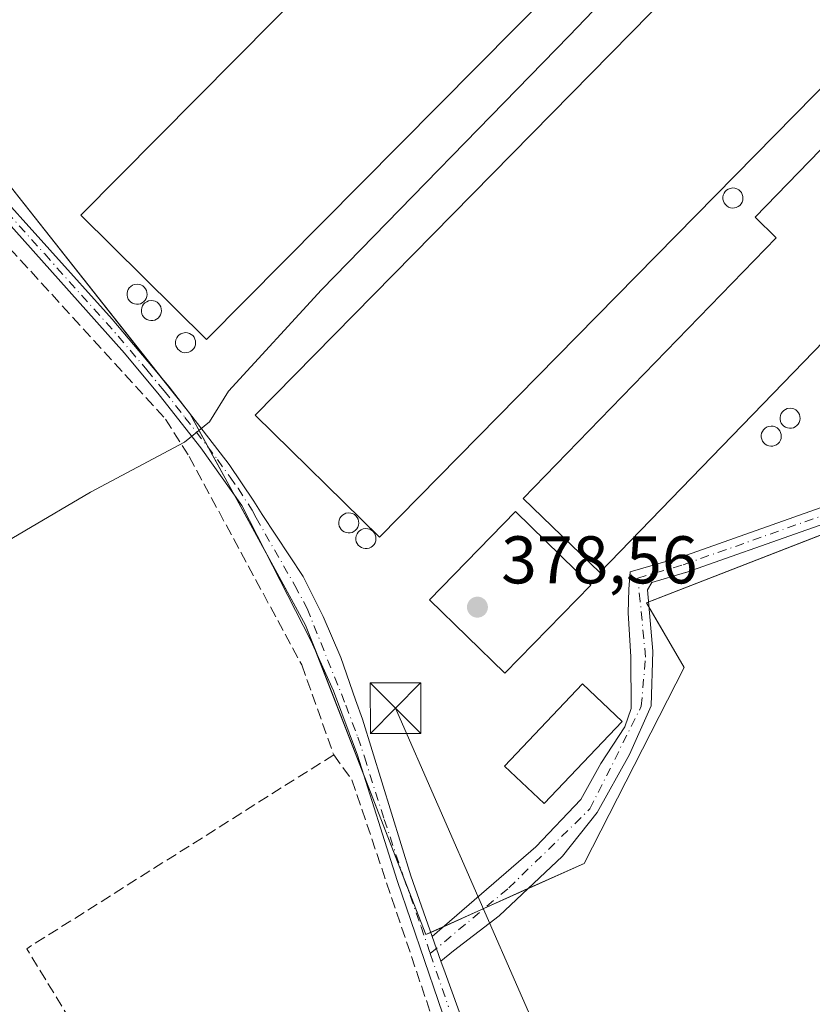
# Model space of a CAD drawing. Units: metres. Extents: x 628640 to 632139, y 4690290 to 4692667.
# Drawn here: x 631407 to 631525, y 4690587 to 4690733 of the extents above; entities that cross this region are included whole.
import ezdxf

# ---------------------------------------------------------------- set-up
doc = ezdxf.new("R2010")
doc.units = ezdxf.units.M
doc.header["$MEASUREMENT"] = 0
doc.linetypes.add('DGN Style 3', pattern=[2.307223458686699, 1.648016756204785, -0.6592067024819142])
doc.linetypes.add('DGN Style 4', pattern=[2.6384748266838614, 1.318413404963828, -0.6592067024819142, 0.001648016756204785, -0.6592067024819142])
for name, color, linetype, lineweight in [('Agrupación de edificios CxS', 7, 'Continuous', 0), ('Camino Cxs', 7, 'Continuous', 0), ('Camino eje', 30, 'DGN Style 4', 13), ('Comarca CxS', 21, 'Continuous', 0), ('Comunidad Autónoma CxS', 142, 'Continuous', 0), ('Corriente artificial lineal', 4, 'DGN Style 3', 13), ('Corriente natural lineal oculto', 9, 'DGN Style 4', 13), ('Cultivos leñosos CxS', 92, 'Continuous', 0), ('Curva de nivel normal', 30, 'Continuous', 0), ('Depósito genérico Cxs', 203, 'Continuous', 0), ('Edificación industrial', 135, 'Continuous', 13), ('Edificación industrial Cxs', 135, 'Continuous', 13), ('Municipio CxS', 4, 'Continuous', 0), ('Provincia CxS', 1, 'Continuous', 0), ('Punto de cota en terreno', 7, 'Continuous', 0), ('Rótulo de punto de cota en terreno', 7, 'Continuous', 0), ('Tendido', 6, 'Continuous', 0), ('Torre de tendido puntual', 7, 'Continuous', 0)]:
    doc.layers.add(name, color=color, linetype=linetype, lineweight=lineweight)
doc.styles.add('Style-Arial', font='txt')

# ---------------------------------------------------------------- blocks, each defined once
blk = doc.blocks.new('5PATER')
at = {"layer": 'Cultivos leñosos CxS', "linetype": 'Continuous', "lineweight": 0}
h = blk.add_hatch(color=51, dxfattribs=at)
edge = h.paths.add_edge_path()
edge.add_ellipse((0, 0), major_axis=(-0.1095731443231308, -0.1110710700762829), ratio=0.9994222409660322, start_angle=0, end_angle=360)
blk = doc.blocks.new('5TTEND')
at = {"layer": 'Corriente natural lineal oculto', "color": 7, "linetype": 'Continuous', "lineweight": 0}
for p, q in [((-0.375, 0.3754), (0.375, -0.3746)), ((0.3720000000000001, 0.3784000000000001), (-0.3720000000000001, -0.3776))]:
    blk.add_line(p, q, dxfattribs=at)
at = {"layer": 'Corriente natural lineal oculto', "color": 7, "linetype": 'Continuous', "lineweight": 0, "flags": 128}
blk.add_lwpolyline([(-0.375, -0.3746), (0.375, -0.3746), (0.375, 0.3754), (-0.375, 0.3754), (-0.3720000000000001, -0.3776)], dxfattribs=at)

msp = doc.modelspace()

# ---------------------------------------------------------------- linework, layer by layer
at = {"layer": 'Agrupación de edificios CxS', "color": 7, "linetype": 'Continuous', "lineweight": 0, "extrusion": (0.02474199648466846, -0.03128873606977638, 0.9992041075801823), "elevation": -130762.2013313693, "flags": 128}
msp.add_lwpolyline([(3404762.395135745, 3285061.417258993), (3404762.395135745, 3285068.293800293)], dxfattribs=at)
at = {"layer": 'Agrupación de edificios CxS', "color": 7, "linetype": 'Continuous', "lineweight": 0, "extrusion": (0.05476418911788712, -0.100023737320398, 0.9934767916578225), "elevation": -434220.9017867144, "flags": 128}
msp.add_lwpolyline([(2806512.703079775, 3786294.769401876), (2806512.703079775, 3786300.686909923)], dxfattribs=at)
at = {"layer": 'Agrupación de edificios CxS', "color": 7, "linetype": 'Continuous', "lineweight": 0, "extrusion": (0.0259060480175473, -0.04731595429592006, 0.998543978573392), "elevation": -205206.2521723707, "flags": 128}
msp.add_lwpolyline([(2806512.624125665, 3805575.707069699), (2806512.624125665, 3805583.622729799)], dxfattribs=at)
at = {"layer": 'Agrupación de edificios CxS', "color": 7, "linetype": 'Continuous', "lineweight": 0, "extrusion": (0.008112443587302702, 0.003154433809328495, 0.9999621181856769), "elevation": 20297.84027215736, "flags": 128}
msp.add_lwpolyline([(631523.3203299555, 4690623.815479548), (631476.9554429017, 4690605.787689854)], dxfattribs=at)
at = {"layer": 'Agrupación de edificios CxS', "color": 7, "linetype": 'Continuous', "lineweight": 0, "extrusion": (0.006819228560048332, -0.01245514676079353, 0.9998991786380331), "elevation": -53737.62779305315, "flags": 128}
msp.add_lwpolyline([(631426.8918535698, 4690347.986608069), (631422.0213847666, 4690356.881498032)], dxfattribs=at)
at = {"layer": 'Agrupación de edificios CxS', "color": 7, "linetype": 'Continuous', "lineweight": 0, "extrusion": (-0.01357012572974536, -0.01939036791052726, 0.9997198934301413), "elevation": -99143.15369959759, "flags": 128}
msp.add_lwpolyline([(-2172143.863803493, 4203901.457912332), (-2172147.418537087, 4203903.836735523), (-2172158.078720765, 4203909.109864017)], dxfattribs=at)
at = {"layer": 'Agrupación de edificios CxS', "color": 7, "linetype": 'Continuous', "lineweight": 0, "extrusion": (0.02205333198062791, 0.008415629806558212, 0.9997213750458231), "elevation": 53779.84189564439, "flags": 128}
msp.add_lwpolyline([(4157254.746049394, -2261702.568451516), (4157254.743844235, -2261702.212587122), (4157253.958955516, -2261702.343918029)], dxfattribs=at)
at = {"layer": 'Agrupación de edificios CxS', "color": 7, "linetype": 'Continuous', "lineweight": 0, "extrusion": (0.007745377209526969, -0.01993707500081184, 0.9997712349194161), "elevation": -88247.83522295672, "flags": 128}
msp.add_lwpolyline([(2287188.635162951, 4142661.96775367), (2287188.635162951, 4142681.047894226)], dxfattribs=at)
at = {"layer": 'Agrupación de edificios CxS', "color": 7, "linetype": 'Continuous', "lineweight": 0, "extrusion": (0.00400826242012063, -0.01031661488588063, 0.9999387487689773), "elevation": -45481.66916867177, "flags": 128}
msp.add_lwpolyline([(631457.8844297891, 4690385.854523071), (631451.7391263627, 4690401.670564765)], dxfattribs=at)
at = {"layer": 'Agrupación de edificios CxS', "color": 7, "linetype": 'Continuous', "lineweight": 0, "extrusion": (0.04418610015012835, -0.002916224825571712, 0.9990190609724569), "elevation": 14601.16999160334, "flags": 128}
msp.add_lwpolyline([(4722000.558929991, -320864.5685678654), (4722000.181659518, -320863.8594798039), (4722008.337472622, -320860.0520833957)], dxfattribs=at)
at = {"layer": 'Agrupación de edificios CxS', "color": 7, "linetype": 'Continuous', "lineweight": 0, "extrusion": (-0.001020208150686059, -0.0004598156962242127, 0.9999993738722314), "elevation": -2422.96441223986, "flags": 128}
msp.add_lwpolyline([(631482.934802069, 4690603.278851197), (631476.4986973582, 4690600.378050892)], dxfattribs=at)
at = {"layer": 'Agrupación de edificios CxS', "color": 7, "linetype": 'Continuous', "lineweight": 0, "extrusion": (0.01245172977585286, 0.005611975590306615, 0.9999067257277366), "elevation": 34564.56224010194, "flags": 128}
msp.add_lwpolyline([(631422.7764577154, 4690480.883037725), (631416.655290386, 4690478.124494284)], dxfattribs=at)
at = {"layer": 'Agrupación de edificios CxS', "color": 7, "linetype": 'Continuous', "lineweight": 0, "extrusion": (0.03217028876337377, 0.01449872372670934, 0.9993772358479944), "elevation": 88700.2119231228, "flags": 128}
msp.add_lwpolyline([(4016895.790115679, -2501429.035902498), (4016895.790115679, -2501426.998298819)], dxfattribs=at)
at = {"layer": 'Agrupación de edificios CxS', "color": 7, "linetype": 'Continuous', "lineweight": 0}
msp.add_polyline3d([(631586.2254999997, 4690681.3902, 377.8298999999971), (631584.4335000003, 4690673.304500001, 377.8171000000002), (631584.2490999997, 4690673.318700001, 377.8197999999975), (631584.0767000001, 4690673.306299999, 377.8222999999998), (631567.6265000004, 4690670.917500001, 377.9763999999996), (631559.7089000001, 4690669.3825, 378.1894999999931), (631500.4751000004, 4690646.350099999, 378.5145000000048), (631506.0975000003, 4690636.7589, 378.2611999999936), (631491.2147000004, 4690607.6547, 378.0823999999994), (631467.7329000002, 4690597.0713, 378.2801999999938), (631449.8733999999, 4690643.0428, 379.1009999999951), (631432.6733999997, 4690674.457900001, 380.4716000000044), (631403.9019999999, 4690710.842399999, 381.741399999999), (631393.6494000005, 4690726.056, 382.4297999999981), (631484.2693999996, 4690807.746200001, 386.4559000000008), (631533.7100999998, 4690775.840100001, 381.0025000000023), (631584.2701000003, 4690743.170100001, 379.6104999999953), (631573.6578000003, 4690733.3147, 378.9968999999983), (631576.6344, 4690709.5022, 378.1230999999971)], close=True, dxfattribs=at)
for points in [[(631428.4115000004, 4690679.8475, 380.7458999999944), (631403.9019999999, 4690710.842399999, 381.741399999999), (631393.6494000005, 4690726.056, 382.4297999999981), (631484.2693999996, 4690807.746200001, 386.4559000000008), (631533.7100999998, 4690775.840100001, 381.0025000000023)], [(631500.8776000004, 4690645.663600001, 378.5114000000031), (631506.0975000003, 4690636.7589, 378.2611999999936), (631491.2147000004, 4690607.6547, 378.0823999999994), (631482.8777000001, 4690603.897100001, 378.0930999999982)]]:
    msp.add_polyline3d(points, dxfattribs=at)
at = {"layer": 'Camino Cxs', "color": 7, "linetype": 'Continuous', "lineweight": 0, "extrusion": (0.001207101942912366, -0.003435482910777596, 0.9999933701590572), "elevation": -14973.97022482366, "flags": 128}
msp.add_lwpolyline([(631467.7559499611, 4690573.046607504), (631469.0486661604, 4690569.367485791)], dxfattribs=at)
msp.add_lwpolyline([(631467.7559499611, 4690573.046607504), (631469.0486661604, 4690569.367485791)], dxfattribs=at)
at = {"layer": 'Camino Cxs', "color": 7, "linetype": 'Continuous', "lineweight": 0}
for points in [[(631372.9700999996, 4690824.5801, 384.4649999999965), (631371.6601, 4690809.7401, 384.2335000000021), (631371.4101, 4690804.7501, 384.1848999999929), (631371.6101000002, 4690799.9301, 384.1160999999993), (631372.1001000004, 4690796.0101, 384.0402999999933), (631373.2401000002, 4690791.0601, 383.9655999999959), (631379.7600999996, 4690766.540100001, 383.0737999999984), (631385.8201000001, 4690742.280099999, 382.7060000000056), (631389.6700999998, 4690730.640100001, 382.5532999999996), (631393.7500999998, 4690721.5101, 382.0525999999954), (631397.7001, 4690715.5101, 381.8585000000021), (631402.6001000004, 4690709.0801, 381.761599999998), (631421.1201, 4690688.470100001, 380.8616999999941), (631429.6101000002, 4690678.4301, 380.7188000000024), (631438.5192999998, 4690666.877699999, 379.3913999999932), (631442.1623000001, 4690661.429300001, 379.0651000000071), (631443.4301000005, 4690659.470100001, 379.0286999999953), (631449.5100999996, 4690650.270099999, 378.8561999999947), (631452.4819, 4690644.335300001, 378.7546000000002), (631455.0749000004, 4690638.225299999, 378.8173999999999), (631457.2785, 4690631.964500001, 378.8932000000059), (631458.2953000005, 4690629.0847, 378.9303999999975), (631465.5100999996, 4690605.8101, 378.3828999999969), (631468.6726000002, 4690596.809, 378.2504000000045)], [(631471.5601000005, 4690581.350099999, 377.6824999999953), (631463.4401000004, 4690605.110099999, 378.5103999999992), (631457.5602000002, 4690623.710100001, 378.7085999999982), (631453.9901000002, 4690633.280099999, 379.1493000000046), (631450.6601999998, 4690640.770099999, 379.0859000000055), (631440.4200999998, 4690660.790100001, 379.2866999999969), (631434.2901, 4690669.370100001, 379.9664000000048), (631428.1300999997, 4690677.2401, 380.8024000000005), (631422.9600999998, 4690683.450099999, 381.0770000000048), (631401.1300999997, 4690707.870100001, 381.7804999999935), (631396.1501000002, 4690714.4101, 381.8824000000022), (631392.0701000001, 4690720.600099999, 382.0745000000024), (631387.0701000001, 4690732.2501, 382.4070999999968), (631383.9901999999, 4690741.7601, 382.4728000000032), (631376.7001999998, 4690770.800100001, 383.1931000000041), (631371.4001000002, 4690790.610099999, 383.8393999999971), (631370.2301000003, 4690795.6801, 383.9582999999984), (631369.7202000003, 4690799.770099999, 384.053899999999), (631369.5100999996, 4690804.770099999, 384.1371000000072), (631370.2001, 4690815.710100001, 384.2709000000032)], [(631471.5601000005, 4690581.350099999, 377.6824999999953), (631463.4401000004, 4690605.110099999, 378.5103999999992), (631457.5602000002, 4690623.710100001, 378.7085999999982), (631453.9901000002, 4690633.280099999, 379.1493000000046), (631450.6601999998, 4690640.770099999, 379.0859000000055), (631440.4200999998, 4690660.790100001, 379.2866999999969), (631434.2901, 4690669.370100001, 379.9664000000048), (631428.1300999997, 4690677.2401, 380.8024000000005), (631422.9600999998, 4690683.450099999, 381.0770000000048), (631401.1300999997, 4690707.870100001, 381.7804999999935), (631396.1501000002, 4690714.4101, 381.8824000000022), (631392.0701000001, 4690720.600099999, 382.0745000000024), (631387.0701000001, 4690732.2501, 382.4070999999968), (631383.9901999999, 4690741.7601, 382.4728000000032), (631376.7001999998, 4690770.800100001, 383.1931000000041), (631371.4001000002, 4690790.610099999, 383.8393999999971), (631370.2301000003, 4690795.6801, 383.9582999999984), (631369.7202000003, 4690799.770099999, 384.053899999999), (631369.5100999996, 4690804.770099999, 384.1371000000072), (631370.2001, 4690815.710100001, 384.2709000000032)], [(631402.6001000004, 4690709.0801, 381.761599999998), (631421.1201, 4690688.470100001, 380.8616999999941), (631429.6101000002, 4690678.4301, 380.7188000000024), (631438.5192999998, 4690666.877699999, 379.3913999999932), (631442.1623000001, 4690661.429300001, 379.0651000000071), (631443.4301000005, 4690659.470100001, 379.0286999999953), (631449.5100999996, 4690650.270099999, 378.8561999999947), (631452.4819, 4690644.335300001, 378.7546000000002), (631455.0749000004, 4690638.225299999, 378.8173999999999), (631457.2785, 4690631.964500001, 378.8932000000059), (631458.2953000005, 4690629.0847, 378.9303999999975), (631465.5100999996, 4690605.8101, 378.3828999999969), (631468.6726000002, 4690596.809, 378.2504000000045), (631469.9653000003, 4690593.129899999, 378.2361999999994), (631470.5800999999, 4690591.380100001, 378.1800999999978), (631476.4200999998, 4690575.2401, 377.3179999999993)], [(631468.6726000002, 4690596.809, 378.2504000000045), (631484.0456999998, 4690610.1336, 378.0899999999965), (631490.7265, 4690617.145099999, 378.0519000000059), (631493.7030999997, 4690622.502900001, 378.0561000000016), (631497.2748999996, 4690627.926899999, 378.1877999999998), (631498.2010000005, 4690630.638800001, 378.3770999999979), (631498.1348000001, 4690638.311699999, 378.4085000000051), (631497.7379000002, 4690644.860200001, 378.6116000000038), (631497.8372, 4690648.385299999, 378.6860000000015), (631498.0630999999, 4690650.952600001, 379.0687999999937), (631505.5635000002, 4690653.1527, 378.482600000003), (631541.5163000004, 4690665.8419, 378.2400999999954), (631541.6873000005, 4690665.888499999, 378.2336000000068), (631567.6265000004, 4690670.917500001, 377.9763999999996), (631584.0767000001, 4690673.306299999, 377.8222999999998), (631584.2490999997, 4690673.318700001, 377.8197999999975), (631584.4335000003, 4690673.304500001, 377.8171000000002), (631596.3519000001, 4690671.4505, 377.6503999999986)], [(631595.8552999999, 4690669.098900001, 377.6321000000025), (631584.2429000001, 4690670.905300001, 377.8313000000053), (631568.0455, 4690668.554099999, 378.1413999999932), (631542.2313000001, 4690663.5493, 378.203800000003), (631506.3317, 4690650.878699999, 378.409799999994), (631506.2701000003, 4690650.858899999, 378.4118000000017), (631501.2531000003, 4690649.3873, 378.5954999999958), (631500.6482999995, 4690648.299799999, 378.5589999999939), (631501.4420999996, 4690639.171700001, 378.3815000000032), (631501.1775000002, 4690631.035700001, 378.4986999999965), (631497.9364, 4690623.825800001, 378.210699999996), (631493.1738999998, 4690615.2268, 378.0694999999978), (631488.0144999997, 4690608.7445, 378.0844999999972), (631478.6217999998, 4690599.880999999, 378.090400000001), (631471.8086999999, 4690594.655400001, 378.1364999999932), (631469.9653000003, 4690593.129899999, 378.2361999999994)], [(631542.2313000001, 4690663.5493, 378.203800000003), (631506.3317, 4690650.878699999, 378.409799999994), (631506.2701000003, 4690650.858899999, 378.4118000000017), (631501.2531000003, 4690649.3873, 378.5954999999958), (631500.6482999995, 4690648.299799999, 378.5589999999939), (631501.4420999996, 4690639.171700001, 378.3815000000032), (631501.1775000002, 4690631.035700001, 378.4986999999965), (631497.9364, 4690623.825800001, 378.210699999996), (631493.1738999998, 4690615.2268, 378.0694999999978), (631488.0144999997, 4690608.7445, 378.0844999999972), (631478.6217999998, 4690599.880999999, 378.090400000001), (631471.8086999999, 4690594.655400001, 378.1364999999932), (631469.9653000003, 4690593.129899999, 378.2361999999994), (631468.6726000002, 4690596.809, 378.2504000000045), (631484.0456999998, 4690610.1336, 378.0899999999965), (631490.7265, 4690617.145099999, 378.0519000000059), (631493.7030999997, 4690622.502900001, 378.0561000000016), (631497.2748999996, 4690627.926899999, 378.1877999999998), (631498.2010000005, 4690630.638800001, 378.3770999999979), (631498.1348000001, 4690638.311699999, 378.4085000000051), (631497.7379000002, 4690644.860200001, 378.6116000000038), (631497.8372, 4690648.385299999, 378.6860000000015), (631498.0630999999, 4690650.952600001, 379.0687999999937), (631505.5635000002, 4690653.1527, 378.482600000003), (631541.5163000004, 4690665.8419, 378.2400999999954)], [(631469.9653000003, 4690593.129899999, 378.2361999999994), (631470.5800999999, 4690591.380100001, 378.1800999999978), (631476.4200999998, 4690575.2401, 377.3179999999993), (631480.5800999999, 4690564.690099999, 376.1886999999988), (631489.7200999996, 4690547.140100001, 374.582899999994), (631501.0500999996, 4690527.700099999, 371.8598000000056), (631507.6700999998, 4690517.5801, 370.6793999999936), (631510.6201, 4690513.640100001, 370.5139999999956), (631519.5401, 4690502.460100001, 368.7725000000065), (631523.4501, 4690496.290100001, 368.3589000000065), (631525.8901000004, 4690492.210100001, 368.110400000005), (631529.2401000002, 4690483.950099999, 368.0258999999933), (631530.3300999999, 4690480.630100001, 367.8447000000015), (631531.7001, 4690474.3101, 367.192200000005), (631532.5001999997, 4690468.620100001, 366.7862000000023), (631532.8000999996, 4690464.690099999, 366.6278000000021), (631533.7301000003, 4690461.960100001, 366.5803000000014), (631535.4901999999, 4690461.050100001, 366.5908000000054)]]:
    msp.add_polyline3d(points, dxfattribs=at)
at = {"layer": 'Camino eje', "color": 30, "linetype": 'DGN Style 4', "lineweight": 13, "elevation": 378.3027000000002, "flags": 128}
msp.add_lwpolyline([(631468.3770000003, 4690594.2455), (631468.3783, 4690594.241800001)], dxfattribs=at)
at = {"layer": 'Camino eje', "color": 30, "linetype": 'DGN Style 4', "lineweight": 13}
for points in [[(631468.3770000003, 4690594.2455, 378.3027000000002), (631480.0240000002, 4690603.995200001, 378.0850999999966), (631492.0891000006, 4690615.742699999, 378.0602000000072), (631499.7090999996, 4690630.982799999, 378.4468999999954), (631500.3441000005, 4690638.285300001, 378.366399999999), (631499.5504000002, 4690646.540300001, 378.5319000000018), (631499.1865999997, 4690650.0316, 378.8236000000034), (631505.9323000005, 4690652.010299999, 378.4226000000053), (631541.9156999999, 4690664.710300001, 378.2161999999953), (631567.8448999999, 4690669.737500001, 378.061400000006), (631584.2490999997, 4690672.1187, 377.8191999999981), (631596.1555000005, 4690670.2667, 377.6401000000042), (631607.7971000001, 4690666.033299999, 377.3800000000047), (631620.7616999998, 4690665.239499999, 377.1521000000066), (631638.4889000002, 4690670.2667, 377.1018999999943), (631650.1305000001, 4690674.7645, 377.5617000000057), (631658.8617000004, 4690684.0251, 376.9961000000039), (631661.5077000001, 4690690.639699999, 376.5350000000035), (631660.9785000002, 4690701.222899999, 375.9189000000042), (631661.5077000001, 4690711.5417, 375.2658999999985), (631669.1804999998, 4690720.2731, 374.4018999999971)], [(631401.8651000002, 4690708.475099999, 381.7715999999928), (631411.1250999998, 4690698.170100001, 381.3521000000038), (631422.0401, 4690685.960100001, 380.9495000000024), (631426.2851, 4690680.940099999, 380.8530000000028), (631428.8701, 4690677.835100001, 380.763300000006), (631431.9501, 4690673.9001, 380.5148000000045), (631436.7701000003, 4690667.6501, 379.5577999999951), (631438.6606999999, 4690665.003900001, 379.4046999999992), (631439.8350999998, 4690663.360099999, 379.3000999999931), (631441.9250999996, 4690660.130100001, 379.1257000000041), (631442.5151000004, 4690658.985099999, 379.0835999999982), (631448.2553000003, 4690648.9473, 378.9331999999995), (631450.0850999998, 4690645.520099999, 378.9606000000058), (631455.8350999998, 4690631.1601, 379.0445000000037), (631457.6201, 4690626.3751, 378.7234000000026), (631458.5987, 4690623.4713, 378.6714999999967), (631461.5389, 4690614.1713, 378.534799999994), (631464.4751000004, 4690605.460100001, 378.4487999999984), (631467.0100999996, 4690598.245100001, 378.2899000000034), (631468.3770000003, 4690594.2455, 378.3027000000002)], [(631468.3783, 4690594.241800001, 378.3027000000002), (631471.0701000001, 4690586.3651, 377.9945000000007)]]:
    msp.add_polyline3d(points, dxfattribs=at)
at = {"layer": 'Comarca CxS', "color": 21, "linetype": 'Continuous', "lineweight": 0}
msp.add_3dface([(632114.8200009863, 4690353.799983092), (628683.0200009588, 4690289.919983093), (628640.5000009612, 4692603.159983069), (632071.1500009854, 4692667.059983067)], dxfattribs=at)
at = {"layer": 'Comunidad Autónoma CxS', "color": 142, "linetype": 'Continuous', "lineweight": 0}
msp.add_3dface([(632114.8200009863, 4690353.799983092), (628683.0200009588, 4690289.919983093), (628640.5000009612, 4692603.159983069), (632071.1500009854, 4692667.059983067)], dxfattribs=at)
at = {"layer": 'Corriente artificial lineal', "color": 4, "linetype": 'DGN Style 3', "lineweight": 13, "extrusion": (0.01202699453724761, -0.022329173140731, 0.9996783279781813), "elevation": -96764.03985562749, "flags": 128}
msp.add_lwpolyline([(2780278.802702689, 3829017.144768192), (2780225.007483755, 3829013.406920311), (2780226.721191036, 3828982.226644943)], dxfattribs=at)
at = {"layer": 'Corriente artificial lineal', "color": 4, "linetype": 'DGN Style 3', "lineweight": 13}
for points in [[(631378.5461999997, 4690755.0856, 382.6206999999995), (631381.3701, 4690744.190099999, 382.2084999999934), (631383.6101000002, 4690736.880100001, 381.9876999999979), (631387.1201, 4690727.130100001, 381.853099999993), (631390.0201000003, 4690719.690099999, 381.7540000000009), (631398.1801000005, 4690707.530099999, 381.6817000000011), (631429.0800999999, 4690673.630100001, 380.6288999999961), (631432.5701000001, 4690668.0701, 380.1359999999986), (631449.3000999996, 4690637.130100001, 379.334400000007), (631454.0401, 4690623.780099999, 379.3383999999933)], [(631454.0401, 4690623.780099999, 379.3383999999933), (631456.7401000002, 4690620.0601, 378.9367999999959), (631473.3800999997, 4690570.6801, 376.6591999999946), (631474.2701000003, 4690570.4101, 376.6597000000039), (631475.3757999997, 4690570.7083, 376.7290999999968)]]:
    msp.add_polyline3d(points, dxfattribs=at)
at = {"layer": 'Curva de nivel normal', "color": 30, "linetype": 'Continuous', "lineweight": 0, "elevation": 380, "flags": 128}
msp.add_lwpolyline([(631500.8200000003, 4690742.9301), (631489, 4690730.5701), (631452.2300000006, 4690692.840100001), (631438.4299999997, 4690677.780099999), (631435.6100000005, 4690673.220100001), (631431.8700000001, 4690670.2401), (631417.9199999999, 4690662.790100001), (631398.3700000001, 4690651.3201)], dxfattribs=at)
at = {"layer": 'Depósito genérico Cxs', "color": 203, "linetype": 'Continuous', "lineweight": 0, "flags": 128}
for points, elevation in [([(631513.5268999999, 4690705.001800001), (631513.2270999998, 4690704.991800001), (631512.9371999997, 4690705.0418), (631512.6571000004, 4690705.141799999), (631512.4068999998, 4690705.3018), (631512.1869000001, 4690705.5119), (631512.0169000003, 4690705.751800001), (631511.8969999999, 4690706.0218), (631511.8367999997, 4690706.321799999), (631511.8367999997, 4690706.6118), (631511.8869000003, 4690706.911699999), (631512.0070000002, 4690707.182), (631512.1670000004, 4690707.431700001), (631512.3771000003, 4690707.641799999), (631512.6268999996, 4690707.8018), (631512.9069999997, 4690707.912000001), (631513.3169999998, 4690707.971799999), (631513.6169999996, 4690707.9418), (631513.8968000002, 4690707.8617), (631514.1670000004, 4690707.7119), (631514.3869000003, 4690707.521600001), (631514.5769999997, 4690707.2919), (631514.7070000004, 4690707.0219), (631514.7869999995, 4690706.731899999), (631514.807, 4690706.442), (631514.7769999999, 4690706.141899999), (631514.6771000001, 4690705.862000001), (631514.5268000001, 4690705.6018), (631514.3268999998, 4690705.3817), (631514.0867999997, 4690705.2017), (631513.8170999996, 4690705.071900001)], 380.6297999999954), ([(631425.0500999996, 4690690.714299999), (631424.7501999997, 4690690.704299999), (631424.4603000004, 4690690.7542), (631424.1803000001, 4690690.8543), (631423.9301000005, 4690691.0141), (631423.7100999998, 4690691.224199999), (631423.5401, 4690691.4641), (631423.4201999997, 4690691.734300001), (631423.3600000005, 4690692.034299999), (631423.3600000005, 4690692.324300001), (631423.4101, 4690692.624100001), (631423.5301000001, 4690692.894300001), (631423.6902000001, 4690693.144200001), (631423.9003, 4690693.3543), (631424.1501000002, 4690693.5141), (631424.4301000005, 4690693.624299999), (631424.8400999998, 4690693.6842), (631425.1402000004, 4690693.654100001), (631425.4199999999, 4690693.574200001), (631425.6901000004, 4690693.4242), (631425.9101, 4690693.234099999), (631426.1002000002, 4690693.0043), (631426.2302000001, 4690692.734300001), (631426.3101000005, 4690692.444300001), (631426.3301999997, 4690692.154300001), (631426.3002000004, 4690691.8543), (631426.2001999998, 4690691.574300001), (631426.0499999998, 4690691.314099999), (631425.8501000004, 4690691.0942), (631425.6100000005, 4690690.914200001), (631425.3403000003, 4690690.784200001)], 380.5889000000027), ([(631427.1667999999, 4690688.280099999), (631426.8668999998, 4690688.270099999), (631426.5769999997, 4690688.32), (631426.2969000004, 4690688.420100001), (631426.0467999997, 4690688.5799), (631425.8267999999, 4690688.789999999), (631425.6568, 4690689.029899999), (631425.5367999999, 4690689.300100001), (631425.4767000005, 4690689.600099999), (631425.4767000005, 4690689.890100001), (631425.5268000001, 4690690.189900001), (631425.6468000002, 4690690.460100001), (631425.8069000002, 4690690.710000001), (631426.0169000003, 4690690.920100001), (631426.2668000003, 4690691.0799), (631426.5467999997, 4690691.190099999), (631426.9567999998, 4690691.25), (631427.2567999996, 4690691.219900001), (631427.5367000002, 4690691.140000001), (631427.8068000004, 4690690.99), (631428.0268000001, 4690690.799900001), (631428.2167999997, 4690690.5701), (631428.3469000002, 4690690.300100001), (631428.4267999995, 4690690.0101), (631428.4468, 4690689.720100001), (631428.4167999999, 4690689.420100001), (631428.3168000003, 4690689.140100001), (631428.1667, 4690688.879899999), (631427.9667999997, 4690688.66), (631427.7267000005, 4690688.480000001), (631427.4568999996, 4690688.350000001)], 380.5917000000045), ([(631432.2467999998, 4690683.5176), (631431.9469, 4690683.5076), (631431.6569999997, 4690683.557499999), (631431.3768999996, 4690683.657600001), (631431.1267999997, 4690683.817399999), (631430.9068, 4690684.0275), (631430.7368000001, 4690684.2674), (631430.6168000001, 4690684.537599999), (631430.5566999996, 4690684.8376), (631430.5566999996, 4690685.127599999), (631430.6068000002, 4690685.427400001), (631430.7268000003, 4690685.6976), (631430.8869000003, 4690685.9475), (631431.0969000002, 4690686.157600001), (631431.3468000004, 4690686.317399999), (631431.6267999997, 4690686.4276), (631432.0367999999, 4690686.487500001), (631432.3367999997, 4690686.457400001), (631432.6167000001, 4690686.377499999), (631432.8868000006, 4690686.227499999), (631433.1068000002, 4690686.0374), (631433.2967999997, 4690685.807600001), (631433.4269000003, 4690685.537599999), (631433.5067999996, 4690685.2476), (631433.5268000001, 4690684.957599999), (631433.4967999998, 4690684.657600001), (631433.3968000002, 4690684.377599999), (631433.2467, 4690684.1174), (631433.0467999997, 4690683.897500001), (631432.8066999996, 4690683.717499999), (631432.5368999997, 4690683.5875)], 380.5571999999956), ([(631522.0100999996, 4690672.290100001), (631521.7100999998, 4690672.280099999), (631521.4200999998, 4690672.3301), (631521.1401000004, 4690672.4301), (631520.8901000004, 4690672.590100001), (631520.6700999998, 4690672.800100001), (631520.5000999998, 4690673.040100001), (631520.3800999997, 4690673.3101), (631520.3201000001, 4690673.610099999), (631520.3201000001, 4690673.9001), (631520.3701, 4690674.200099999), (631520.4901000002, 4690674.470100001), (631520.6501000002, 4690674.720100001), (631520.8601000002, 4690674.9301), (631521.1101000002, 4690675.090100001), (631521.3901000004, 4690675.200099999), (631521.8000999996, 4690675.2601), (631522.1001000004, 4690675.2301), (631522.3800999997, 4690675.1501), (631522.6501000002, 4690675.0001), (631522.8701, 4690674.8101), (631523.0601000005, 4690674.5801), (631523.1901000004, 4690674.3101), (631523.2701000003, 4690674.020099999), (631523.2901, 4690673.7301), (631523.2600999996, 4690673.4301), (631523.1601, 4690673.1501), (631523.0100999996, 4690672.890100001), (631522.8101000005, 4690672.670100001), (631522.5701000001, 4690672.4901), (631522.3000999996, 4690672.360099999)], 380.9888000000063), ([(631519.2200999996, 4690669.630100001), (631518.9200999998, 4690669.620100001), (631518.6300999997, 4690669.670100001), (631518.3501000004, 4690669.770099999), (631518.1001000004, 4690669.9301), (631517.8800999997, 4690670.140100001), (631517.7100999998, 4690670.380100001), (631517.5900999998, 4690670.6501), (631517.5301000001, 4690670.950099999), (631517.5301000001, 4690671.2401), (631517.5800999999, 4690671.540100001), (631517.7001, 4690671.8101), (631517.8601000002, 4690672.0601), (631518.0701000001, 4690672.270099999), (631518.3201000001, 4690672.4301), (631518.6001000004, 4690672.540100001), (631519.0100999996, 4690672.600099999), (631519.3101000005, 4690672.5701), (631519.5900999998, 4690672.4901), (631519.8601000002, 4690672.340100001), (631520.0800999999, 4690672.1501), (631520.2701000003, 4690671.920100001), (631520.4001000002, 4690671.6501), (631520.4801000003, 4690671.360099999), (631520.5000999998, 4690671.0701), (631520.4700999996, 4690670.770099999), (631520.3701, 4690670.4901), (631520.2200999996, 4690670.2301), (631520.0201000003, 4690670.0101), (631519.7801000001, 4690669.8301), (631519.5100999996, 4690669.700099999)], 381.8175999999952), ([(631456.4826999997, 4690656.741800001), (631456.1827999996, 4690656.731799999), (631455.8927999996, 4690656.7817), (631455.6128000002, 4690656.881800001), (631455.3627000004, 4690657.0416), (631455.1426999997, 4690657.251700001), (631454.9726999998, 4690657.491599999), (631454.8526999997, 4690657.761800001), (631454.7926000003, 4690658.061799999), (631454.7926000003, 4690658.3518), (631454.8426999999, 4690658.6516), (631454.9627, 4690658.921800001), (631455.1228, 4690659.171700001), (631455.3328, 4690659.381800001), (631455.5827000003, 4690659.5416), (631455.8627000004, 4690659.651799999), (631456.2726999996, 4690659.7117), (631456.5727000004, 4690659.681600001), (631456.8526, 4690659.601700001), (631457.1227000002, 4690659.4517), (631457.3426999999, 4690659.261600001), (631457.5327000003, 4690659.0318), (631457.6628000002, 4690658.761800001), (631457.7427000003, 4690658.471799999), (631457.7626999998, 4690658.1818), (631457.7326999997, 4690657.881800001), (631457.6327000001, 4690657.6018), (631457.4825999998, 4690657.341600001), (631457.2827000003, 4690657.1217), (631457.0426000003, 4690656.9417), (631456.7728000004, 4690656.811699999)], 378.8861999999937), ([(631459.0226999996, 4690654.4134), (631458.7226999998, 4690654.4034), (631458.4326999999, 4690654.453299999), (631458.1527000006, 4690654.553400001), (631457.9025999998, 4690654.713300001), (631457.6826999999, 4690654.923400001), (631457.5126, 4690655.1633), (631457.3925999999, 4690655.4334), (631457.3326000003, 4690655.7334), (631457.3326000003, 4690656.023399999), (631457.3826000001, 4690656.3233), (631457.5027000001, 4690656.593400001), (631457.6627000002, 4690656.843400001), (631457.8727000002, 4690657.053400001), (631458.1227000002, 4690657.213300001), (631458.4027000006, 4690657.3234), (631458.8126999997, 4690657.383300001), (631459.1125999996, 4690657.3533), (631459.3925999999, 4690657.273399999), (631459.6627000002, 4690657.123400001), (631459.8826000001, 4690656.933300001), (631460.0727000004, 4690656.703400001), (631460.2027000004, 4690656.4334), (631460.2827000003, 4690656.143400001), (631460.3026000002, 4690655.853399999), (631460.2725999998, 4690655.553400001), (631460.1726000002, 4690655.273399999), (631460.0225999998, 4690655.013300001), (631459.8227000004, 4690654.793400001), (631459.5826000003, 4690654.613399999), (631459.3126999997, 4690654.4834)], 378.9109000000029)]:
    msp.add_lwpolyline(points, close=True, dxfattribs=dict(at, elevation=elevation))
at = {"layer": 'Depósito genérico Cxs', "color": 203, "linetype": 'Continuous', "lineweight": 0}
for points in [[(631513.5268999999, 4690705.001800001, 379.8206999999966), (631513.2270999998, 4690704.991800001, 379.8481000000029), (631512.9371999997, 4690705.0418, 379.8852999999945), (631512.6571000004, 4690705.141799999, 379.9330000000046), (631512.4068999998, 4690705.3018, 380.0228999999963), (631512.1869000001, 4690705.5119, 380.164499999999), (631512.0169000003, 4690705.751800001, 380.2948000000033), (631511.8969999999, 4690706.0218, 380.4128000000055), (631511.8367999997, 4690706.321799999, 380.5124999999971), (631511.8367999997, 4690706.6118, 380.5817999999999), (631511.8869000003, 4690706.911699999, 380.6281000000017), (631512.0070000002, 4690707.182, 380.6297999999952), (631512.1670000004, 4690707.431700001, 380.6025999999983), (631512.3771000003, 4690707.641799999, 380.4712), (631512.6268999996, 4690707.8018, 380.3371000000043), (631512.9069999997, 4690707.912000001, 380.2477999999974), (631513.3169999998, 4690707.971799999, 380.1428000000014), (631513.6169999996, 4690707.9418, 380.0828000000038), (631513.8968000002, 4690707.8617, 380.0372999999963), (631514.1670000004, 4690707.7119, 380.0069999999978), (631514.3869000003, 4690707.521600001, 379.9942000000011), (631514.5769999997, 4690707.2919, 379.9343999999983), (631514.7070000004, 4690707.0219, 379.881899999993), (631514.7869999995, 4690706.731899999, 379.8413), (631514.807, 4690706.442, 379.8138999999938), (631514.7769999999, 4690706.141899999, 379.7942000000039), (631514.6771000001, 4690705.862000001, 379.7853000000032), (631514.5268000001, 4690705.6018, 379.7817000000068), (631514.3268999998, 4690705.3817, 379.7839999999997), (631514.0867999997, 4690705.2017, 379.7905000000028), (631513.8170999996, 4690705.071900001, 379.801999999996), (631513.5268999999, 4690705.001800001, 379.8206999999966)], [(631425.0500999996, 4690690.714299999, 380.5625), (631424.7501999997, 4690690.704299999, 380.5736000000034), (631424.4603000004, 4690690.7542, 380.5819000000047), (631424.1803000001, 4690690.8543, 380.5874999999942), (631423.9301000005, 4690691.0141, 380.5889000000025), (631423.7100999998, 4690691.224199999, 380.5862000000052), (631423.5401, 4690691.4641, 380.5798000000068), (631423.4201999997, 4690691.734300001, 380.5697999999975), (631423.3600000005, 4690692.034299999, 380.5562999999966), (631423.3600000005, 4690692.324300001, 380.5417000000016), (631423.4101, 4690692.624100001, 380.5293999999994), (631423.5301000001, 4690692.894300001, 380.5219999999972), (631423.6902000001, 4690693.144200001, 380.5145000000048), (631423.9003, 4690693.3543, 380.5069999999978), (631424.1501000002, 4690693.5141, 380.5), (631424.4301000005, 4690693.624299999, 380.4936000000016), (631424.8400999998, 4690693.6842, 380.4860000000044), (631425.1402000004, 4690693.654100001, 380.4815999999992), (631425.4199999999, 4690693.574200001, 380.4780000000028), (631425.6901000004, 4690693.4242, 380.4753000000055), (631425.9101, 4690693.234099999, 380.4737000000023), (631426.1002000002, 4690693.0043, 380.4726999999984), (631426.2302000001, 4690692.734300001, 380.4729999999981), (631426.3101000005, 4690692.444300001, 380.4752000000008), (631426.3301999997, 4690692.154300001, 380.4817999999942), (631426.3002000004, 4690691.8543, 380.4899000000005), (631426.2001999998, 4690691.574300001, 380.4995000000054), (631426.0499999998, 4690691.314099999, 380.5106999999989), (631425.8501000004, 4690691.0942, 380.5231000000058), (631425.6100000005, 4690690.914200001, 380.5363999999972), (631425.3403000003, 4690690.784200001, 380.5497999999934), (631425.0500999996, 4690690.714299999, 380.5625)], [(631427.1667999999, 4690688.280099999, 380.5280999999959), (631426.8668999998, 4690688.270099999, 380.5454000000027), (631426.5769999997, 4690688.32, 380.5608999999968), (631426.2969000004, 4690688.420100001, 380.5743999999977), (631426.0467999997, 4690688.5799, 380.5840999999928), (631425.8267999999, 4690688.789999999, 380.5899999999965), (631425.6568, 4690689.029899999, 380.5917000000045), (631425.5367999999, 4690689.300100001, 380.5893000000069), (631425.4767000005, 4690689.600099999, 380.582699999999), (631425.4767000005, 4690689.890100001, 380.5734999999986), (631425.5268000001, 4690690.189900001, 380.5619000000006), (631425.6468000002, 4690690.460100001, 380.5488999999943), (631425.8069000002, 4690690.710000001, 380.5356000000029), (631426.0169000003, 4690690.920100001, 380.5224000000017), (631426.2668000003, 4690691.0799, 380.5099999999948), (631426.5467999997, 4690691.190099999, 380.4983999999968), (631426.9567999998, 4690691.25, 380.4842999999965), (631427.2567999996, 4690691.219900001, 380.4755000000005), (631427.5367000002, 4690691.140000001, 380.4691000000021), (631427.8068000004, 4690690.99, 380.4712), (631428.0268000001, 4690690.799900001, 380.473800000007), (631428.2167999997, 4690690.5701, 380.476800000004), (631428.3469000002, 4690690.300100001, 380.4802999999956), (631428.4267999995, 4690690.0101, 380.4839000000065), (631428.4468, 4690689.720100001, 380.4876999999979), (631428.4167999999, 4690689.420100001, 380.491599999994), (631428.3168000003, 4690689.140100001, 380.4953999999998), (631428.1667, 4690688.879899999, 380.499100000001), (631427.9667999997, 4690688.66, 380.5025000000023), (631427.7267000005, 4690688.480000001, 380.5056000000041), (631427.4568999996, 4690688.350000001, 380.510500000004), (631427.1667999999, 4690688.280099999, 380.5280999999959)], [(631432.2467999998, 4690683.5176, 380.5099000000046), (631431.9469, 4690683.5076, 380.5215999999928), (631431.6569999997, 4690683.557499999, 380.5326000000059), (631431.3768999996, 4690683.657600001, 380.5424999999959), (631431.1267999997, 4690683.817399999, 380.5500000000029), (631430.9068, 4690684.0275, 380.5550999999978), (631430.7368000001, 4690684.2674, 380.5571999999956), (631430.6168000001, 4690684.537599999, 380.5565999999963), (631430.5566999996, 4690684.8376, 380.5532999999996), (631430.5566999996, 4690685.127599999, 380.5482999999949), (631430.6068000002, 4690685.427400001, 380.5421000000061), (631430.7268000003, 4690685.6976, 380.5351999999984), (631430.8869000003, 4690685.9475, 380.5285000000004), (631431.0969000002, 4690686.157600001, 380.5222000000067), (631431.3468000004, 4690686.317399999, 380.5166000000027), (631431.6267999997, 4690686.4276, 380.5117000000027), (631432.0367999999, 4690686.487500001, 380.5059999999939), (631432.3367999997, 4690686.457400001, 380.5020999999979), (631432.6167000001, 4690686.377499999, 380.501099999994), (631432.8868000006, 4690686.227499999, 380.5037000000011), (631433.1068000002, 4690686.0374, 380.5054999999993), (631433.2967999997, 4690685.807600001, 380.506899999993), (631433.4269000003, 4690685.537599999, 380.507500000007), (631433.5067999996, 4690685.2476, 380.507500000007), (631433.5268000001, 4690684.957599999, 380.5071000000025), (631433.4967999998, 4690684.657600001, 380.5062999999937), (631433.3968000002, 4690684.377599999, 380.5051999999997), (631433.2467, 4690684.1174, 380.5038999999961), (631433.0467999997, 4690683.897500001, 380.5026000000071), (631432.8066999996, 4690683.717499999, 380.5013999999938), (631432.5368999997, 4690683.5875, 380.500199999995), (631432.2467999998, 4690683.5176, 380.5099000000046)], [(631522.0100999996, 4690672.290100001, 380.3390000000072), (631521.7100999998, 4690672.280099999, 380.4481999999989), (631521.4200999998, 4690672.3301, 380.578800000003), (631521.1401000004, 4690672.4301, 380.7293999999966), (631520.8901000004, 4690672.590100001, 380.8506000000052), (631520.6700999998, 4690672.800100001, 380.9189999999944), (631520.5000999998, 4690673.040100001, 380.9649999999965), (631520.3800999997, 4690673.3101, 380.9888000000064), (631520.3201000001, 4690673.610099999, 380.9866999999941), (631520.3201000001, 4690673.9001, 380.9622999999993), (631520.3701, 4690674.200099999, 380.9180000000051), (631520.4901000002, 4690674.470100001, 380.8497999999963), (631520.6501000002, 4690674.720100001, 380.7685999999958), (631520.8601000002, 4690674.9301, 380.6723000000056), (631521.1101000002, 4690675.090100001, 380.5654000000068), (631521.3901000004, 4690675.200099999, 380.4517000000051), (631521.8000999996, 4690675.2601, 380.293399999995), (631522.1001000004, 4690675.2301, 380.1833000000042), (631522.3800999997, 4690675.1501, 380.0841999999975), (631522.6501000002, 4690675.0001, 380.0305999999982), (631522.8701, 4690674.8101, 380.0133999999962), (631523.0601000005, 4690674.5801, 379.9995999999956), (631523.1901000004, 4690674.3101, 379.9937000000064), (631523.2701000003, 4690674.020099999, 379.9943999999959), (631523.2901, 4690673.7301, 380.0038000000059), (631523.2600999996, 4690673.4301, 380.0225000000065), (631523.1601, 4690673.1501, 380.0546000000031), (631523.0100999996, 4690672.890100001, 380.0978000000032), (631522.8101000005, 4690672.670100001, 380.1520000000019), (631522.5701000001, 4690672.4901, 380.2112000000052), (631522.3000999996, 4690672.360099999, 380.2556999999942), (631522.0100999996, 4690672.290100001, 380.3390000000072)], [(631519.2200999996, 4690669.630100001, 379.9130000000005), (631518.9200999998, 4690669.620100001, 379.9732999999979), (631518.6300999997, 4690669.670100001, 380.0665000000009), (631518.3501000004, 4690669.770099999, 380.1895999999979), (631518.1001000004, 4690669.9301, 380.3463000000047), (631517.8800999997, 4690670.140100001, 380.5320999999968), (631517.7100999998, 4690670.380100001, 380.7295000000013), (631517.5900999998, 4690670.6501, 380.9375), (631517.5301000001, 4690670.950099999, 381.151199999993), (631517.5301000001, 4690671.2401, 381.341499999995), (631517.5800999999, 4690671.540100001, 381.5216999999975), (631517.7001, 4690671.8101, 381.6561999999976), (631517.8601000002, 4690672.0601, 381.7595000000001), (631518.0701000001, 4690672.270099999, 381.8141000000033), (631518.3201000001, 4690672.4301, 381.8175999999949), (631518.6001000004, 4690672.540100001, 381.747199999998), (631519.0100999996, 4690672.600099999, 381.5819000000047), (631519.3101000005, 4690672.5701, 381.4677999999985), (631519.5900999998, 4690672.4901, 381.3595999999961), (631519.8601000002, 4690672.340100001, 381.1766999999964), (631520.0800999999, 4690672.1501, 380.997000000003), (631520.2701000003, 4690671.920100001, 380.8132000000041), (631520.4001000002, 4690671.6501, 380.6355999999942), (631520.4801000003, 4690671.360099999, 380.4688000000024), (631520.5000999998, 4690671.0701, 380.3230999999942), (631520.4700999996, 4690670.770099999, 380.1876000000047), (631520.3701, 4690670.4901, 380.079700000002), (631520.2200999996, 4690670.2301, 379.9910999999993), (631520.0201000003, 4690670.0101, 379.9303000000073), (631519.7801000001, 4690669.8301, 379.8944000000047), (631519.5100999996, 4690669.700099999, 379.8868999999977), (631519.2200999996, 4690669.630100001, 379.9130000000005)], [(631456.4826999997, 4690656.741800001, 378.7421999999933), (631456.1827999996, 4690656.731799999, 378.7440999999963), (631455.8927999996, 4690656.7817, 378.7461999999941), (631455.6128000002, 4690656.881800001, 378.7485000000015), (631455.3627000004, 4690657.0416, 378.7507999999943), (631455.1426999997, 4690657.251700001, 378.7531000000017), (631454.9726999998, 4690657.491599999, 378.7550999999949), (631454.8526999997, 4690657.761800001, 378.7669000000024), (631454.7926000003, 4690658.061799999, 378.7795000000042), (631454.7926000003, 4690658.3518, 378.7915000000066), (631454.8426999999, 4690658.6516, 378.8043000000035), (631454.9627, 4690658.921800001, 378.8171000000002), (631455.1228, 4690659.171700001, 378.8304000000062), (631455.3328, 4690659.381800001, 378.8438000000024), (631455.5827000003, 4690659.5416, 378.8565999999992), (631455.8627000004, 4690659.651799999, 378.8683000000019), (631456.2726999996, 4690659.7117, 378.8806999999942), (631456.5727000004, 4690659.681600001, 378.885500000004), (631456.8526, 4690659.601700001, 378.8861999999936), (631457.1227000002, 4690659.4517, 378.8812000000034), (631457.3426999999, 4690659.261600001, 378.8712999999989), (631457.5327000003, 4690659.0318, 378.8635000000068), (631457.6628000002, 4690658.761800001, 378.8672999999981), (631457.7427000003, 4690658.471799999, 378.8545000000013), (631457.7626999998, 4690658.1818, 378.8291000000027), (631457.7326999997, 4690657.881800001, 378.7958999999973), (631457.6327000001, 4690657.6018, 378.7597999999998), (631457.4825999998, 4690657.341600001, 378.7391000000061), (631457.2827000003, 4690657.1217, 378.7391000000061), (631457.0426000003, 4690656.9417, 378.7396000000008), (631456.7728000004, 4690656.811699999, 378.7406000000047), (631456.4826999997, 4690656.741800001, 378.7421999999933)], [(631459.0226999996, 4690654.4134, 378.7654999999941), (631458.7226999998, 4690654.4034, 378.7565999999933), (631458.4326999999, 4690654.453299999, 378.7492999999959), (631458.1527000006, 4690654.553400001, 378.7428000000073), (631457.9025999998, 4690654.713300001, 378.7369999999937), (631457.6826999999, 4690654.923400001, 378.7314000000042), (631457.5126, 4690655.1633, 378.7265000000043), (631457.3925999999, 4690655.4334, 378.7284000000073), (631457.3326000003, 4690655.7334, 378.7305999999954), (631457.3326000003, 4690656.023399999, 378.7323000000033), (631457.3826000001, 4690656.3233, 378.733699999997), (631457.5027000001, 4690656.593400001, 378.7347000000009), (631457.6627000002, 4690656.843400001, 378.7476000000024), (631457.8727000002, 4690657.053400001, 378.7649999999995), (631458.1227000002, 4690657.213300001, 378.786300000007), (631458.4027000006, 4690657.3234, 378.8102000000072), (631458.8126999997, 4690657.383300001, 378.844299999997), (631459.1125999996, 4690657.3533, 378.8672999999981), (631459.3925999999, 4690657.273399999, 378.8864000000031), (631459.6627000002, 4690657.123400001, 378.9011000000028), (631459.8826000001, 4690656.933300001, 378.9087), (631460.0727000004, 4690656.703400001, 378.9109000000026), (631460.2027000004, 4690656.4334, 378.9055999999982), (631460.2827000003, 4690656.143400001, 378.8950999999943), (631460.3026000002, 4690655.853399999, 378.8806000000041), (631460.2725999998, 4690655.553400001, 378.8628000000026), (631460.1726000002, 4690655.273399999, 378.843399999998), (631460.0225999998, 4690655.013300001, 378.8239999999932), (631459.8227000004, 4690654.793400001, 378.8061000000016), (631459.5826000003, 4690654.613399999, 378.7899999999936), (631459.3126999997, 4690654.4834, 378.7765000000072), (631459.0226999996, 4690654.4134, 378.7654999999941)]]:
    msp.add_polyline3d(points, dxfattribs=at)
at = {"layer": 'Edificación industrial', "color": 135, "linetype": 'Continuous', "lineweight": 13}
for points in [[(631521.2903000005, 4690772.397700001, 380.4860999999946), (631435.1638000002, 4690685.4738, 380.5212000000029), (631416.5062999995, 4690703.960200001, 380.6554000000033), (631502.6327999998, 4690790.884, 381.0310999999929), (631521.2903000005, 4690772.397700001, 380.4860999999946)], [(631492.2373000003, 4690648.9979, 379.2302000000054), (631479.4551999997, 4690635.890799999, 378.5454000000027), (631468.2605, 4690646.8079, 378.6300000000047), (631481.0427000001, 4690659.914999999, 379.6622000000062), (631492.2373000003, 4690648.9979, 379.2302000000054)], [(631496.8579000002, 4690628.7426, 378.2186999999976), (631485.2761000004, 4690616.5233, 378.0592000000034), (631479.4093000004, 4690622.084000001, 378.1778999999952), (631490.9911000002, 4690634.303300001, 378.2642000000051), (631496.8579000002, 4690628.7426, 378.2186999999976)]]:
    msp.add_polyline3d(points, dxfattribs=at)
at = {"layer": 'Edificación industrial Cxs', "color": 135, "linetype": 'Continuous', "lineweight": 13, "elevation": 380.6677000000053, "flags": 128}
msp.add_lwpolyline([(631575.4556999998, 4690727.963199999), (631541.0225999998, 4690692.423000001), (631537.4101, 4690696.1501), (631493.5301000001, 4690650.850099999), (631482.1901000004, 4690661.8301), (631519.7375999996, 4690700.584100001), (631516.6097999997, 4690703.614600001), (631561.7128, 4690750.1669), (631579.8981, 4690732.547800001), (631578.0592, 4690730.649800001), (631577.0751, 4690729.634099999)], close=True, dxfattribs=at)
at = {"layer": 'Edificación industrial Cxs', "color": 135, "linetype": 'Continuous', "lineweight": 13}
for points in [[(631554.7270999998, 4690751.656199999, 378.6814000000013), (631460.8546000002, 4690656.0847, 378.9248999999982), (631442.3946000002, 4690674.2248, 379.1848999999929), (631536.2670999998, 4690769.796200001, 379.8696000000054), (631554.7270999998, 4690751.656199999, 378.6814000000013)], [(631550.2083000002, 4690701.904100001, 378.4131000000052), (631541.0225999998, 4690692.423000001, 378.9891999999964), (631537.4101, 4690696.1501, 379.5853999999963), (631493.5301000001, 4690650.850099999, 379.8534000000073), (631482.1901000004, 4690661.8301, 380.1818999999959), (631519.7375999996, 4690700.584100001, 380.6677000000054), (631516.6097999997, 4690703.614600001, 379.5451999999932), (631561.7128, 4690750.1669, 378.8717999999935), (631579.8981, 4690732.547800001, 379.1754999999976), (631578.0592, 4690730.649800001, 378.9985000000015)]]:
    msp.add_polyline3d(points, dxfattribs=at)
for points in [[(631521.2903000005, 4690772.397700001, 381.0310999999929), (631435.1638000002, 4690685.4738, 381.0310999999929), (631416.5062999995, 4690703.960200001, 381.0310999999929), (631502.6327999998, 4690790.884, 381.0310999999929)], [(631554.7270999998, 4690751.656199999, 379.8696000000054), (631460.8546000002, 4690656.0847, 379.8696000000054), (631442.3946000002, 4690674.2248, 379.8696000000054), (631536.2670999998, 4690769.796200001, 379.8696000000054)], [(631492.2373000003, 4690648.9979, 379.6622000000062), (631479.4551999997, 4690635.890799999, 379.6622000000062), (631468.2605, 4690646.8079, 379.6622000000062), (631481.0427000001, 4690659.914999999, 379.6622000000062)], [(631496.8579000002, 4690628.7426, 378.2642000000051), (631485.2761000004, 4690616.5233, 378.2642000000051), (631479.4093000004, 4690622.084000001, 378.2642000000051), (631490.9911000002, 4690634.303300001, 378.2642000000051)]]:
    msp.add_3dface(points, dxfattribs=at)
at = {"layer": 'Municipio CxS', "color": 4, "linetype": 'Continuous', "lineweight": 0}
msp.add_3dface([(632114.8200009863, 4690353.799983092), (628683.0200009588, 4690289.919983093), (628640.5000009612, 4692603.159983069), (632071.1500009854, 4692667.059983067)], dxfattribs=at)
at = {"layer": 'Provincia CxS', "color": 1, "linetype": 'Continuous', "lineweight": 0}
msp.add_3dface([(632114.8200009863, 4690353.799983092), (628683.0200009588, 4690289.919983093), (628640.5000009612, 4692603.159983069), (632071.1500009854, 4692667.059983067)], dxfattribs=at)
at = {"layer": 'Tendido', "color": 6, "linetype": 'Continuous', "lineweight": 0, "extrusion": (0.8658954986735469, 0.3684658988657691, 0.3383162230073081), "elevation": 2275247.110698801, "flags": 128}
msp.add_lwpolyline([(4068728.97592498, -817592.6135933935), (4068759.519576606, -817586.9905143839), (4068853.54103966, -817584.056290485)], dxfattribs=at)

# ---------------------------------------------------------------- block references
at = {"layer": 'Punto de cota en terreno', "color": 7, "linetype": 'Continuous', "lineweight": 0, "xscale": 10, "yscale": 10, "zscale": 10}
msp.add_blockref('5PATER', (631475.3799999999, 4690645.710000001, 378.5599999999977), dxfattribs=at)
at = {"layer": 'Torre de tendido puntual', "color": 7, "linetype": 'Continuous', "lineweight": 0, "xscale": 10, "yscale": 10, "zscale": 10}
msp.add_blockref('5TTEND', (631463.2019999997, 4690630.695599999, 379.8546999999962), dxfattribs=at)

# ---------------------------------------------------------------- texts
at = {"layer": 'Rótulo de punto de cota en terreno', "color": 7, "linetype": 'Continuous', "lineweight": 0, "style": 'Style-Arial'}
msp.add_text('378,56', height=7.000000000000002, dxfattribs=at).set_placement((631478.9078000003, 4690649.2378))

doc.saveas('drawing.dxf')
